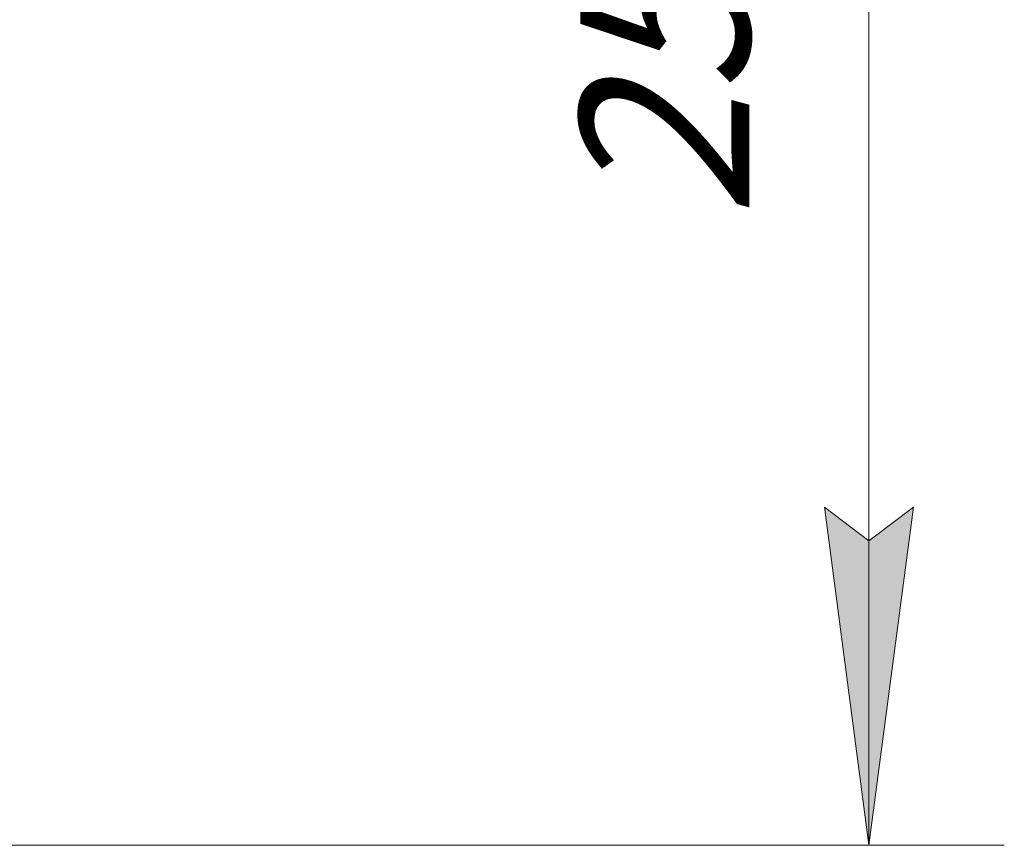
# Model space of a CAD drawing. Units: millimetres. Extents: x -25.3 to 42.9, y -19.7 to 22.
# Drawn here: x 28.4 to 42.9, y -12.7 to -0.5 of the extents above; entities that cross this region are included whole.
import ezdxf

# ---------------------------------------------------------------- set-up
doc = ezdxf.new("R2010")
doc.units = ezdxf.units.MM
doc.linetypes.add('K5LT_THIN', pattern=[0])
doc.layers.add('Системный слой (3)', color=7, linetype='Continuous')
doc.styles.add('KDIMTEXTSTYLE', font='GOST_AU.SHX', dxfattribs={"width": 0.96, "oblique": 15, "height": 5})
doc.styles.add('KTEXTSTYLE', font='GOST_AU.SHX', dxfattribs={"width": 0.96, "height": 5})
doc.dimstyles.new('KDIMSTYLE (1.00)', dxfattribs={"dimtxt": 5, "dimasz": 1, "dimexe": 2, "dimexo": 0, "dimgap": 1, "dimtad": 1, "dimtxsty": 'KDIMTEXTSTYLE', "dimsah": 1, "dimcen": 0, "dimdle": 1, "dimadec": 0, "dimazin": 0, "dimtfac": 0.667, "dimtmove": 0, "dimatfit": 3, "dimfxl": 1, "dimtvp": 1, "dimtolj": 1, "dimtzin": 0, "dimarcsym": 0})

# ---------------------------------------------------------------- blocks, each defined once
blk = doc.blocks.new('D2')
at = {"layer": 'Системный слой (3)'}
for points in [[(41.57, 7.403), (40.911, 12.403), (40.253, 7.403), (40.911, 7.903)], [(40.911, -12.697), (41.57, -7.697), (40.911, -8.197), (40.253, -7.697)]]:
    blk.add_hatch(color=7, dxfattribs=at).paths.add_polyline_path(points)
at = {"layer": 'Системный слой (3)', "color": 7, "linetype": 'K5LT_THIN', "lineweight": 18}
for p, q in [((5.858, 12.403), (42.911, 12.403)), ((40.253, 7.403), (40.911, 12.403)), ((40.911, 12.403), (41.57, 7.403)), ((40.911, 12.403), (40.911, -12.697)), ((40.911, 7.903), (40.253, 7.403)), ((41.57, 7.403), (40.911, 7.903)), ((40.911, -12.697), (40.253, -7.697)), ((40.253, -7.697), (40.911, -8.197)), ((40.911, -8.197), (41.57, -7.697)), ((41.57, -7.697), (40.911, -12.697)), ((6.745, -12.697), (42.911, -12.697))]:
    blk.add_line(p, q, dxfattribs=at)
blk.add_wipeout([(39.911, -3.413), (36.343, -3.413), (36.343, 2.858), (39.911, 2.858)]).dxf.layer = 'Системный слой (3)'
at = {"layer": 'Системный слой (3)', "color": 7, "insert": (36.644, -3.413), "char_height": 2.5, "attachment_point": 1, "rotation": 90, "style": 'KTEXTSTYLE'}
blk.add_mtext('\\H3.5;\\W0.965;\\Q15;\\Q15;\\H2.50;2510', dxfattribs=at)
blk = doc.blocks.new('KDIMARROW_01')
blk.add_hatch(color=0).paths.add_polyline_path([(0, 0), (-5, 0.658), (-4.5, 0), (-5, -0.658)])
at = {"color": 0, "linetype": 'K5LT_THIN', "lineweight": 18}
for p, q in [((-4.5, 0), (-5, 0.658)), ((-5, 0.658), (0, 0)), ((0, 0), (-5, -0.658)), ((-5, -0.658), (-4.5, 0))]:
    blk.add_line(p, q, dxfattribs=at)
at = {"layer": 'Системный слой (3)', "color": 0, "linetype": 'K5LT_THIN', "lineweight": 18}
blk.add_line((0, 0), (-1, 0), dxfattribs=at)

msp = doc.modelspace()

# ---------------------------------------------------------------- dimensions: what is measured, and where the dimension line sits
at = {"layer": 'Системный слой (3)', "color": 7}
dim = msp.add_linear_dim(base=(40.911, 12.403), p1=(6.745, -12.697), p2=(5.858, 12.403), angle=90, text='\\H2.5;\\W0.965;\\Q15;\\H2.5;\\W0.965;\\Q15;\\Q15;2510', dimstyle='KDIMSTYLE (1.00)', override={"dimexo": 0, "dimblk1": 'KDIMARROW_01', "dimblk2": 'KDIMARROW_01', "dimse1": 0, "dimse2": 0, "dimclrt": 7, "dimtolj": 1}, dxfattribs=at)
dim.commit()
dim.dimension.update_dxf_attribs({"geometry": 'D2', "text_midpoint": (40.911, -0.147), "dimtype": 160})

doc.saveas('drawing.dxf')
